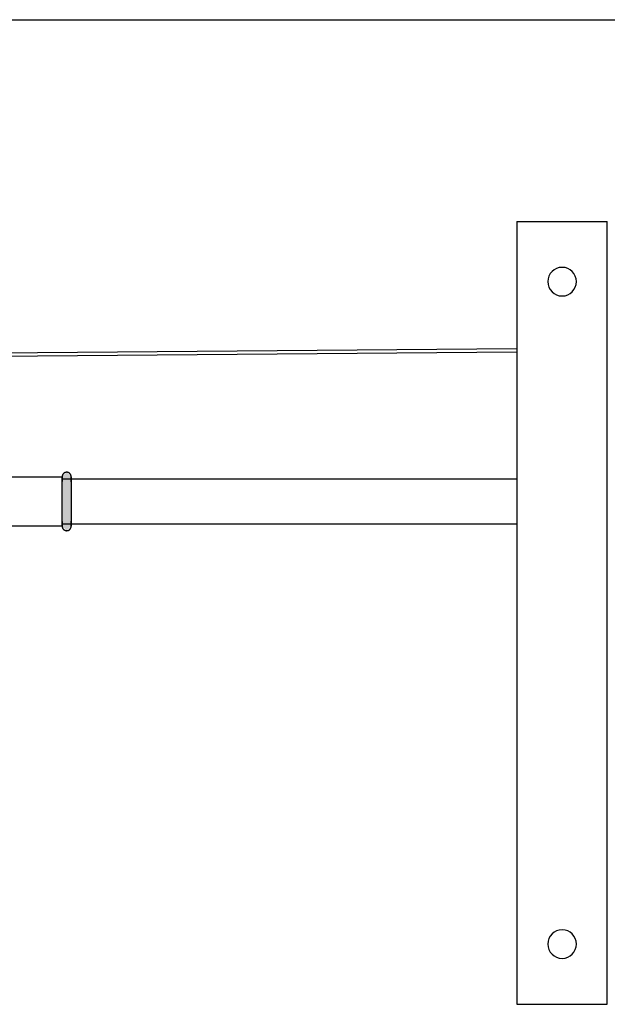
# Model space of a CAD drawing. Units: millimetres. Extents: x 2500 to 7997, y -35 to 2370.
# Drawn here: x 6599 to 6794, y 59 to 386 of the extents above; entities that cross this region are included whole.
import ezdxf

# ---------------------------------------------------------------- set-up
doc = ezdxf.new("R2010")
doc.units = ezdxf.units.MM
doc.layers.add('Part', color=7, linetype='Continuous', lineweight=25)

msp = doc.modelspace()

# ---------------------------------------------------------------- hatches: boundary and pattern name
at = {"layer": 'Part'}
msp.add_hatch(color=256, dxfattribs=at).paths.add_polyline_path([(6614.89, 216.71), (6613.39, 218.21), (6613.39, 234.61), (6614.89, 236.11), (6616.39, 234.61), (6616.39, 218.21), (6614.94, 216.77)], flags=0)

# ---------------------------------------------------------------- linework, layer by layer
for p, q in [((5580.59, 386.41), (7978.19, 386.41)), ((6764.39, 319.41), (6764.39, 59.41)), ((6764.39, 319.41), (6794.39, 319.41)), ((6794.39, 59.41), (6794.39, 319.41)), ((6586.89, 275.71), (6764.39, 277.23)), ((6764.39, 276.03), (6586.89, 274.51)), ((6613.67, 235.48), (6613.64, 235.43)), ((6613.7, 235.53), (6613.67, 235.48)), ((6613.74, 235.58), (6613.7, 235.53)), ((6613.78, 235.62), (6613.74, 235.58)), ((6613.82, 235.67), (6613.78, 235.62)), ((6613.87, 235.71), (6613.82, 235.67)), ((6613.91, 235.75), (6613.87, 235.71)), ((6613.96, 235.79), (6613.91, 235.75)), ((6614.01, 235.82), (6613.96, 235.79)), ((6614.05, 235.86), (6614.01, 235.82)), ((6614.11, 235.89), (6614.05, 235.86)), ((6614.16, 235.92), (6614.11, 235.89)), ((6614.21, 235.95), (6614.16, 235.92)), ((6614.26, 235.97), (6614.21, 235.95)), ((6614.32, 236), (6614.26, 235.97)), ((6614.38, 236.02), (6614.32, 236)), ((6614.43, 236.04), (6614.38, 236.02)), ((6614.49, 236.06), (6614.43, 236.04)), ((6614.55, 236.07), (6614.49, 236.06)), ((6614.61, 236.08), (6614.55, 236.07)), ((6614.67, 236.09), (6614.61, 236.08)), ((6614.72, 236.1), (6614.67, 236.09)), ((6614.78, 236.11), (6614.72, 236.1)), ((6614.84, 236.11), (6614.78, 236.11)), ((6614.9, 236.11), (6614.84, 236.11)), ((6614.96, 236.11), (6614.9, 236.11)), ((6615.02, 236.1), (6614.96, 236.11)), ((6615.08, 236.1), (6615.02, 236.1)), ((6615.14, 236.09), (6615.08, 236.1)), ((6615.2, 236.08), (6615.14, 236.09)), ((6615.26, 236.06), (6615.2, 236.08)), ((6615.32, 236.05), (6615.26, 236.06)), ((6615.38, 236.03), (6615.32, 236.05)), ((6615.43, 236.01), (6615.38, 236.03)), ((6615.49, 235.99), (6615.43, 236.01)), ((6615.54, 235.96), (6615.49, 235.99)), ((6615.6, 235.93), (6615.54, 235.96)), ((6615.65, 235.9), (6615.6, 235.93)), ((6615.7, 235.87), (6615.65, 235.9)), ((6615.75, 235.84), (6615.7, 235.87)), ((6615.8, 235.8), (6615.75, 235.84)), ((6615.84, 235.77), (6615.8, 235.8)), ((6615.89, 235.73), (6615.84, 235.77)), ((6615.93, 235.69), (6615.89, 235.73)), ((6615.98, 235.64), (6615.93, 235.69)), ((6616.02, 235.6), (6615.98, 235.64)), ((6616.05, 235.55), (6616.02, 235.6)), ((6616.09, 235.51), (6616.05, 235.55)), ((6616.13, 235.46), (6616.09, 235.51)), ((6616.16, 235.41), (6616.13, 235.46)), ((6595.39, 234.61), (6613.39, 234.61)), ((6613.4, 234.76), (6613.39, 234.7)), ((6613.39, 234.7), (6613.39, 234.64)), ((6613.39, 234.64), (6613.39, 234.61)), ((6613.39, 219.31), (6613.39, 234.61)), ((6613.39, 234.59), (6613.39, 234.61)), ((6613.39, 234.61), (6613.39, 234.61)), ((6613.39, 234.61), (6613.39, 234.6)), ((6613.39, 234.6), (6613.39, 234.58)), ((6613.39, 234.57), (6613.39, 234.59)), ((6613.39, 234.58), (6613.39, 234.55)), ((6613.39, 234.53), (6613.39, 234.57)), ((6613.39, 234.55), (6613.39, 234.51)), ((6613.39, 234.48), (6613.39, 234.53)), ((6613.39, 234.51), (6613.39, 234.45)), ((6613.39, 234.41), (6613.39, 234.48)), ((6613.39, 234.45), (6613.39, 234.38)), ((6613.39, 234.33), (6613.39, 234.41)), ((6613.39, 234.38), (6613.39, 234.29)), ((6613.39, 234.24), (6613.39, 234.33)), ((6613.39, 234.29), (6613.39, 234.19)), ((6613.39, 234.14), (6613.39, 234.24)), ((6613.39, 234.19), (6613.39, 234.08)), ((6613.39, 234.02), (6613.39, 234.14)), ((6613.39, 234.08), (6613.39, 233.96)), ((6613.39, 233.89), (6613.39, 234.02)), ((6613.39, 233.96), (6613.39, 233.83)), ((6613.39, 233.91), (6764.39, 233.91)), ((6613.39, 233.75), (6613.39, 233.89)), ((6613.39, 233.83), (6613.39, 233.68)), ((6613.39, 233.6), (6613.39, 233.75)), ((6613.39, 233.68), (6613.39, 233.53)), ((6613.39, 233.44), (6613.39, 233.6)), ((6613.39, 233.53), (6613.39, 233.36)), ((6613.39, 233.26), (6613.39, 233.44)), ((6613.39, 233.36), (6613.39, 233.18)), ((6613.39, 233.08), (6613.39, 233.26)), ((6613.39, 233.18), (6613.39, 232.99)), ((6613.39, 232.88), (6613.39, 233.08)), ((6613.39, 232.67), (6613.39, 232.88)), ((6613.39, 232.46), (6613.39, 232.67)), ((6613.39, 232.23), (6613.39, 232.46)), ((6613.39, 231.99), (6613.39, 232.23)), ((6613.41, 234.88), (6613.4, 234.82)), ((6613.4, 234.82), (6613.4, 234.76)), ((6613.43, 234.94), (6613.41, 234.88)), ((6613.44, 235), (6613.43, 234.94)), ((6613.46, 235.06), (6613.44, 235)), ((6613.48, 235.11), (6613.46, 235.06)), ((6613.5, 235.17), (6613.48, 235.11)), ((6613.52, 235.22), (6613.5, 235.17)), ((6613.55, 235.28), (6613.52, 235.22)), ((6613.57, 235.33), (6613.55, 235.28)), ((6613.6, 235.38), (6613.57, 235.33)), ((6613.64, 235.43), (6613.6, 235.38)), ((6616.19, 235.36), (6616.16, 235.41)), ((6616.22, 235.3), (6616.19, 235.36)), ((6616.25, 235.25), (6616.22, 235.3)), ((6616.27, 235.19), (6616.25, 235.25)), ((6616.29, 235.14), (6616.27, 235.19)), ((6616.31, 235.08), (6616.29, 235.14)), ((6616.33, 235.02), (6616.31, 235.08)), ((6616.35, 234.97), (6616.33, 235.02)), ((6616.36, 234.91), (6616.35, 234.97)), ((6616.37, 234.85), (6616.36, 234.91)), ((6616.38, 234.79), (6616.37, 234.85)), ((6616.38, 234.73), (6616.38, 234.79)), ((6616.39, 234.67), (6616.38, 234.73)), ((6616.39, 234.61), (6616.39, 234.67)), ((6616.39, 234.61), (6616.39, 234.6)), ((6616.39, 234.59), (6616.39, 234.61)), ((6616.39, 234.61), (6616.39, 234.61)), ((6616.39, 234.6), (6616.39, 234.58)), ((6616.39, 234.57), (6616.39, 234.59)), ((6616.39, 234.58), (6616.39, 234.55)), ((6616.39, 234.53), (6616.39, 234.57)), ((6616.39, 234.55), (6616.39, 234.51)), ((6616.39, 234.48), (6616.39, 234.53)), ((6616.39, 234.51), (6616.39, 234.45)), ((6616.39, 234.41), (6616.39, 234.48)), ((6616.39, 234.45), (6616.39, 234.38)), ((6616.39, 234.33), (6616.39, 234.41)), ((6616.39, 234.38), (6616.39, 234.29)), ((6616.39, 234.24), (6616.39, 234.33)), ((6616.39, 234.29), (6616.39, 234.19)), ((6616.39, 234.14), (6616.39, 234.24)), ((6616.39, 234.19), (6616.39, 234.08)), ((6616.39, 234.02), (6616.39, 234.14)), ((6616.39, 234.08), (6616.39, 233.96)), ((6616.39, 233.89), (6616.39, 234.02)), ((6616.39, 233.96), (6616.39, 233.83)), ((6616.39, 233.75), (6616.39, 233.89)), ((6616.39, 233.83), (6616.39, 233.68)), ((6616.39, 233.6), (6616.39, 233.75)), ((6616.39, 233.68), (6616.39, 233.53)), ((6616.39, 233.44), (6616.39, 233.6)), ((6616.39, 233.53), (6616.39, 233.36)), ((6616.39, 233.26), (6616.39, 233.44)), ((6616.39, 233.36), (6616.39, 233.18)), ((6616.39, 233.08), (6616.39, 233.26)), ((6616.39, 233.18), (6616.39, 232.99)), ((6616.39, 232.88), (6616.39, 233.08)), ((6616.39, 232.99), (6616.39, 232.79)), ((6616.39, 232.79), (6616.39, 232.58)), ((6616.39, 232.58), (6616.39, 232.35)), ((6616.39, 232.35), (6616.39, 232.12)), ((6613.39, 231.75), (6613.39, 231.99)), ((6613.39, 231.5), (6613.39, 231.75)), ((6613.39, 231.24), (6613.39, 231.5)), ((6613.39, 230.97), (6613.39, 231.24)), ((6613.39, 230.69), (6613.39, 230.97)), ((6613.39, 230.41), (6613.39, 230.69)), ((6613.39, 230.12), (6613.39, 230.41)), ((6613.39, 229.82), (6613.39, 230.12)), ((6613.39, 229.52), (6613.39, 229.82)), ((6613.39, 229.22), (6613.39, 229.52)), ((6613.39, 228.91), (6613.39, 229.22)), ((6613.39, 228.59), (6613.39, 228.91)), ((6616.39, 232.12), (6616.39, 231.88)), ((6616.39, 231.88), (6616.39, 231.63)), ((6616.39, 231.63), (6616.39, 231.38)), ((6616.39, 231.38), (6616.39, 231.11)), ((6616.39, 231.11), (6616.39, 230.84)), ((6616.39, 230.84), (6616.39, 230.56)), ((6616.39, 230.56), (6616.39, 230.28)), ((6616.39, 230.28), (6616.39, 229.98)), ((6616.39, 229.98), (6616.39, 229.68)), ((6616.39, 229.68), (6616.39, 229.38)), ((6616.39, 229.38), (6616.39, 229.07)), ((6616.39, 229.07), (6616.39, 228.76)), ((6613.39, 228.27), (6613.39, 228.59)), ((6613.39, 227.95), (6613.39, 228.27)), ((6613.39, 227.63), (6613.39, 227.95)), ((6613.39, 227.3), (6613.39, 227.63)), ((6613.39, 226.98), (6613.39, 227.3)), ((6613.39, 226.65), (6613.39, 226.98)), ((6613.39, 226.32), (6613.39, 226.65)), ((6613.39, 225.99), (6613.39, 226.32)), ((6613.39, 225.67), (6613.39, 225.99)), ((6613.39, 225.34), (6613.39, 225.67)), ((6616.39, 228.76), (6616.39, 228.45)), ((6616.39, 228.45), (6616.39, 228.13)), ((6616.39, 228.13), (6616.39, 227.8)), ((6616.39, 227.8), (6616.39, 227.48)), ((6616.39, 227.48), (6616.39, 227.15)), ((6616.39, 227.15), (6616.39, 226.83)), ((6616.39, 226.83), (6616.39, 226.5)), ((6616.39, 226.5), (6616.39, 226.17)), ((6616.39, 226.17), (6616.39, 225.84)), ((6616.39, 225.84), (6616.39, 225.52)), ((6613.39, 225.02), (6613.39, 225.34)), ((6613.39, 224.69), (6613.39, 225.02)), ((6613.39, 224.38), (6613.39, 224.69)), ((6613.39, 224.06), (6613.39, 224.38)), ((6613.39, 223.75), (6613.39, 224.06)), ((6613.39, 223.44), (6613.39, 223.75)), ((6613.39, 223.14), (6613.39, 223.44)), ((6613.39, 222.84), (6613.39, 223.14)), ((6613.39, 222.55), (6613.39, 222.84)), ((6613.39, 222.26), (6613.39, 222.55)), ((6616.39, 225.52), (6616.39, 225.19)), ((6616.39, 225.19), (6616.39, 224.87)), ((6616.39, 224.87), (6616.39, 224.55)), ((6616.39, 224.55), (6616.39, 224.23)), ((6616.39, 224.23), (6616.39, 223.91)), ((6616.39, 223.91), (6616.39, 223.6)), ((6616.39, 223.6), (6616.39, 223.3)), ((6616.39, 223.3), (6616.39, 223)), ((6616.39, 223), (6616.39, 222.7)), ((6616.39, 222.7), (6616.39, 222.41)), ((6616.39, 222.41), (6616.39, 222.13)), ((6613.39, 221.98), (6613.39, 222.26)), ((6613.39, 221.71), (6613.39, 221.98)), ((6613.39, 221.44), (6613.39, 221.71)), ((6613.39, 221.19), (6613.39, 221.44)), ((6613.39, 220.94), (6613.39, 221.19)), ((6613.39, 220.7), (6613.39, 220.94)), ((6613.39, 220.47), (6613.39, 220.7)), ((6613.39, 220.25), (6613.39, 220.47)), ((6613.39, 220.03), (6613.39, 220.25)), ((6613.39, 219.83), (6613.39, 220.03)), ((6613.39, 219.64), (6613.39, 219.83)), ((6613.39, 219.74), (6613.39, 219.56)), ((6613.39, 219.46), (6613.39, 219.64)), ((6613.39, 219.56), (6613.39, 219.38)), ((6613.39, 219.29), (6613.39, 219.46)), ((6613.39, 219.38), (6613.39, 219.22)), ((6613.39, 219.14), (6613.39, 219.29)), ((6613.39, 218.21), (6613.39, 219.22)), ((6613.39, 219.22), (6613.39, 219.07)), ((6613.39, 218.99), (6613.39, 219.14)), ((6616.39, 222.13), (6616.39, 221.85)), ((6616.39, 221.85), (6616.39, 221.58)), ((6616.39, 221.58), (6616.39, 221.32)), ((6616.39, 221.32), (6616.39, 221.07)), ((6616.39, 221.07), (6616.39, 220.83)), ((6616.39, 220.83), (6616.39, 220.59)), ((6616.39, 220.59), (6616.39, 220.36)), ((6616.39, 220.36), (6616.39, 220.15)), ((6616.39, 220.15), (6616.39, 219.94)), ((6616.39, 219.94), (6616.39, 219.74)), ((6616.39, 219.64), (6616.39, 219.83)), ((6616.39, 219.74), (6616.39, 219.56)), ((6616.39, 219.46), (6616.39, 219.64)), ((6616.39, 219.56), (6616.39, 219.38)), ((6616.39, 219.29), (6616.39, 219.46)), ((6616.39, 219.38), (6616.39, 219.22)), ((6616.39, 219.14), (6616.39, 219.29)), ((6616.39, 219.22), (6616.39, 219.07)), ((6616.39, 218.99), (6616.39, 219.14)), ((6613.39, 218.21), (6595.39, 218.21)), ((6613.39, 219.07), (6613.39, 218.93)), ((6613.39, 218.86), (6613.39, 218.99)), ((6613.39, 218.93), (6613.39, 218.8)), ((6764.39, 218.91), (6613.39, 218.91)), ((6613.39, 218.74), (6613.39, 218.86)), ((6613.39, 218.8), (6613.39, 218.68)), ((6613.39, 218.63), (6613.39, 218.74)), ((6613.39, 218.68), (6613.39, 218.58)), ((6613.39, 218.53), (6613.39, 218.63)), ((6613.39, 218.58), (6613.39, 218.49)), ((6613.39, 218.45), (6613.39, 218.53)), ((6613.39, 218.49), (6613.39, 218.41)), ((6613.39, 218.37), (6613.39, 218.45)), ((6613.39, 218.41), (6613.39, 218.35)), ((6613.39, 218.31), (6613.39, 218.37)), ((6613.39, 218.35), (6613.39, 218.29)), ((6613.39, 218.27), (6613.39, 218.31)), ((6613.39, 218.29), (6613.39, 218.25)), ((6613.39, 218.24), (6613.39, 218.27)), ((6613.39, 218.25), (6613.39, 218.23)), ((6613.39, 218.22), (6613.39, 218.24)), ((6613.39, 218.23), (6613.39, 218.21)), ((6613.39, 218.21), (6613.39, 218.22)), ((6613.39, 218.21), (6613.39, 218.15)), ((6613.39, 218.21), (6613.39, 218.21)), ((6613.39, 218.15), (6613.39, 218.09)), ((6613.39, 218.09), (6613.4, 218.03)), ((6613.4, 218.03), (6613.41, 217.97)), ((6613.41, 217.97), (6613.42, 217.91)), ((6613.42, 217.91), (6613.43, 217.85)), ((6613.43, 217.85), (6613.45, 217.8)), ((6613.45, 217.8), (6613.46, 217.74)), ((6613.46, 217.74), (6613.48, 217.68)), ((6613.48, 217.68), (6613.51, 217.63)), ((6613.51, 217.63), (6613.53, 217.57)), ((6613.53, 217.57), (6613.56, 217.52)), ((6613.56, 217.52), (6613.59, 217.46)), ((6613.59, 217.46), (6613.62, 217.41)), ((6613.62, 217.41), (6613.65, 217.36)), ((6613.65, 217.36), (6613.69, 217.31)), ((6613.69, 217.31), (6613.72, 217.27)), ((6613.72, 217.27), (6613.76, 217.22)), ((6613.76, 217.22), (6613.8, 217.18)), ((6613.8, 217.18), (6613.84, 217.13)), ((6613.84, 217.13), (6613.89, 217.09)), ((6613.89, 217.09), (6613.93, 217.05)), ((6613.93, 217.05), (6613.98, 217.02)), ((6613.98, 217.02), (6614.03, 216.98)), ((6614.03, 216.98), (6614.08, 216.95)), ((6614.08, 216.95), (6614.13, 216.92)), ((6614.13, 216.92), (6614.18, 216.89)), ((6614.18, 216.89), (6614.23, 216.86)), ((6614.23, 216.86), (6614.29, 216.84)), ((6614.29, 216.84), (6614.34, 216.81)), ((6614.34, 216.81), (6614.4, 216.79)), ((6614.4, 216.79), (6614.46, 216.77)), ((6614.46, 216.77), (6614.52, 216.76)), ((6614.52, 216.76), (6614.57, 216.74)), ((6614.57, 216.74), (6614.63, 216.73)), ((6614.63, 216.73), (6614.69, 216.72)), ((6614.69, 216.72), (6614.75, 216.72)), ((6614.75, 216.72), (6614.81, 216.71)), ((6614.81, 216.71), (6614.87, 216.71)), ((6614.87, 216.71), (6614.93, 216.71)), ((6614.93, 216.71), (6614.99, 216.71)), ((6614.99, 216.71), (6615.05, 216.72)), ((6615.05, 216.72), (6615.11, 216.73)), ((6615.11, 216.73), (6615.17, 216.74)), ((6615.17, 216.74), (6615.23, 216.75)), ((6615.23, 216.75), (6615.29, 216.76)), ((6615.29, 216.76), (6615.34, 216.78)), ((6615.34, 216.78), (6615.4, 216.8)), ((6615.4, 216.8), (6615.46, 216.82)), ((6615.46, 216.82), (6615.51, 216.85)), ((6615.51, 216.85), (6615.57, 216.87)), ((6615.57, 216.87), (6615.62, 216.9)), ((6615.62, 216.9), (6615.67, 216.93)), ((6615.67, 216.93), (6615.72, 216.96)), ((6615.72, 216.96), (6615.77, 217)), ((6615.77, 217), (6615.82, 217.03)), ((6615.82, 217.03), (6615.87, 217.07)), ((6615.87, 217.07), (6615.91, 217.11)), ((6615.91, 217.11), (6615.95, 217.15)), ((6615.95, 217.15), (6615.99, 217.2)), ((6615.99, 217.2), (6616.03, 217.24)), ((6616.03, 217.24), (6616.07, 217.29)), ((6616.07, 217.29), (6616.11, 217.34)), ((6616.11, 217.34), (6616.14, 217.39)), ((6616.14, 217.39), (6616.17, 217.44)), ((6616.17, 217.44), (6616.2, 217.49)), ((6616.2, 217.49), (6616.23, 217.54)), ((6616.23, 217.54), (6616.26, 217.6)), ((6616.26, 217.6), (6616.28, 217.65)), ((6616.28, 217.65), (6616.3, 217.71)), ((6616.3, 217.71), (6616.32, 217.76)), ((6616.32, 217.76), (6616.34, 217.82)), ((6616.34, 217.82), (6616.35, 217.88)), ((6616.35, 217.88), (6616.36, 217.94)), ((6616.36, 217.94), (6616.37, 218)), ((6616.37, 218), (6616.38, 218.06)), ((6616.38, 218.06), (6616.39, 218.12)), ((6616.39, 219.07), (6616.39, 218.93)), ((6616.39, 218.86), (6616.39, 218.99)), ((6616.39, 218.93), (6616.39, 218.8)), ((6616.39, 218.74), (6616.39, 218.86)), ((6616.39, 218.8), (6616.39, 218.68)), ((6616.39, 218.63), (6616.39, 218.74)), ((6616.39, 218.68), (6616.39, 218.58)), ((6616.39, 218.53), (6616.39, 218.63)), ((6616.39, 218.58), (6616.39, 218.49)), ((6616.39, 218.45), (6616.39, 218.53)), ((6616.39, 218.49), (6616.39, 218.41)), ((6616.39, 218.37), (6616.39, 218.45)), ((6616.39, 218.41), (6616.39, 218.35)), ((6616.39, 218.31), (6616.39, 218.37)), ((6616.39, 218.35), (6616.39, 218.29)), ((6616.39, 218.27), (6616.39, 218.31)), ((6616.39, 218.29), (6616.39, 218.25)), ((6616.39, 218.24), (6616.39, 218.27)), ((6616.39, 218.25), (6616.39, 218.23)), ((6616.39, 218.22), (6616.39, 218.24)), ((6616.39, 218.23), (6616.39, 218.21)), ((6616.39, 218.21), (6616.39, 218.22)), ((6616.39, 218.21), (6616.39, 218.21)), ((6616.39, 218.18), (6616.39, 218.21)), ((6616.39, 218.12), (6616.39, 218.18)), ((6764.39, 59.41), (6794.39, 59.41))]:
    msp.add_line(p, q, dxfattribs=at)
for centre, start, end in [((6779.39, 299.41), 0, 180), ((6779.39, 299.41), 180, 0), ((6779.39, 79.41), 0, 180), ((6779.39, 79.41), 180, 0)]:
    msp.add_arc(centre, 4.75, start, end, dxfattribs=at)

doc.saveas('drawing.dxf')
